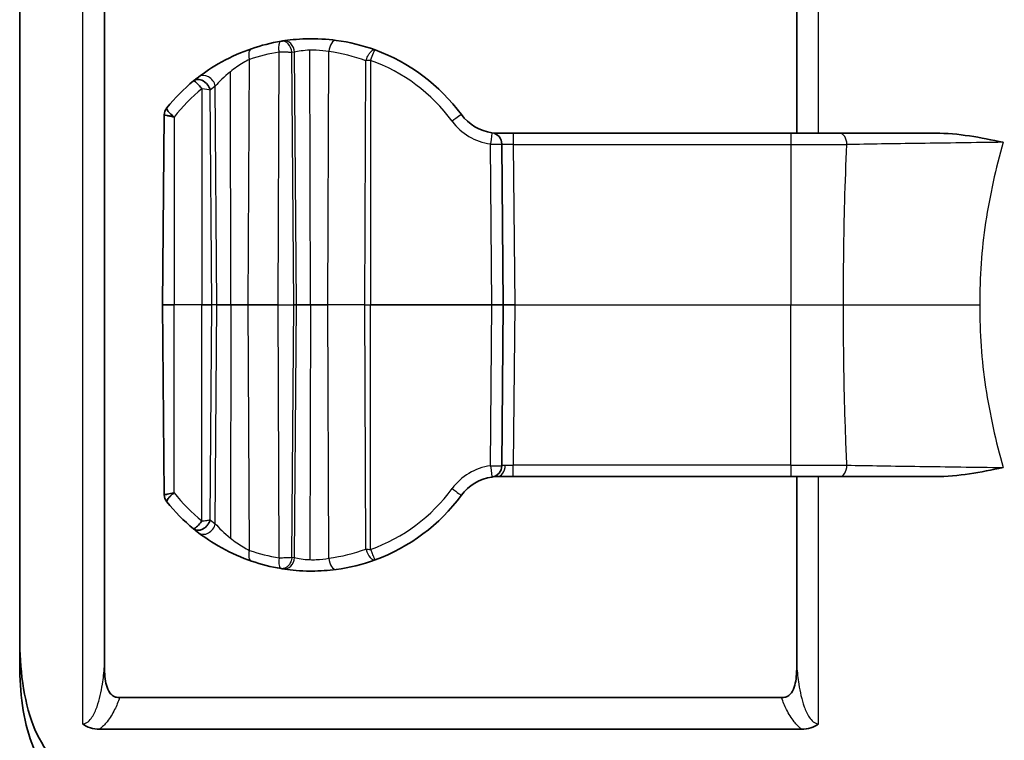
# Model space of a CAD drawing. Units: millimetres. Extents: x 201 to 394, y 0 to 280.
# Drawn here: x 254 to 262, y 177 to 183 of the extents above; entities that cross this region are included whole.
import ezdxf

# ---------------------------------------------------------------- set-up
doc = ezdxf.new("R2010")
doc.units = ezdxf.units.MM
doc.layers.add('Visible (ISO)', color=7, linetype='Continuous', lineweight=35)
doc.layers.add('Visible Narrow (ISO)', color=7, linetype='Continuous', lineweight=25)

msp = doc.modelspace()

# ---------------------------------------------------------------- linework, layer by layer
at = {"layer": 'Visible (ISO)'}
for p, q in [((253.701, 184.1004), (253.701, 177.809)), ((254.4417, 184.1132), (254.4417, 177.7962)), ((260.4904, 182.4547), (260.4904, 184.1132)), ((254.95, 180.9547), (254.9644, 182.6132)), ((257.844, 182.4547), (258.0137, 182.4547)), ((258.0137, 182.4547), (260.4398, 182.4547)), ((260.864, 182.4547), (260.4398, 182.4547)), ((260.864, 182.4547), (261.7019, 182.4547)), ((257.9136, 182.3594), (257.9259, 180.9547)), ((254.95, 180.9547), (255.0502, 180.9547)), ((254.9644, 179.2963), (254.95, 180.9547)), ((255.2931, 180.9547), (255.38, 180.9547)), ((255.5462, 180.9547), (255.4244, 180.9547)), ((255.9588, 180.9547), (255.6983, 180.9547)), ((256.1191, 180.9547), (256.0958, 180.9547)), ((256.2408, 180.9547), (256.1191, 180.9547)), ((257.8259, 180.9547), (256.7672, 180.9547)), ((257.8259, 180.9547), (257.9259, 180.9547)), ((257.9259, 180.9547), (257.9136, 179.55)), ((257.9259, 180.9547), (258.0259, 180.9547)), ((257.8722, 179.4547), (257.844, 179.4547)), ((258.0137, 179.4547), (257.8722, 179.4547)), ((260.4398, 179.4547), (258.0137, 179.4547)), ((260.4398, 179.4547), (260.864, 179.4547)), ((260.4904, 177.7962), (260.4904, 179.4547)), ((261.7018, 179.4547), (260.864, 179.4547)), ((260.3579, 177.5241), (254.5742, 177.5241)), ((260.5329, 177.2483), (254.3992, 177.2483))]:
    msp.add_line(p, q, dxfattribs=at)
for centre, radius, start, end in [((256.251, 181.6547), 1.625, 70.02127, 82.4039), ((257.8136, 182.3594), 0.1, 0.00002, 82.11889), ((257.8136, 179.55), 0.1, 277.88111, 359.99998), ((256.251, 180.2547), 1.625, 277.5961, 289.97873)]:
    msp.add_arc(centre, radius, start, end, dxfattribs=at)
for centre, major_axis, ratio, start_param, end_param in [((256.1567, 182.0383), (-1.3737, -0.338), 0.869454, 4.623623, 4.813695), ((256.1852, 182.0555), (1.3887, 0.228), 0.866033, 1.56174, 1.572295), ((256.4261, 181.8902), (-1.1862, 0.8817), 0.90068, 4.38443, 5.032773), ((256.2525, 181.6533), (1.627, 0), 0.999966, 2.257975, 2.462324), ((255.998, 181.9721), (-1.1007, -0.8772), 0.866114, 4.690479, 4.728707), ((255.0377, 182.6218), (0.0275, 0.0807), 0.841355, 1.156143, 1.94889), ((255.0643, 182.6126), (0.0777, -0.0628), 0.220617, 3.141633, 4.709924), ((257.8515, 182.8032), (0.319, -0.19), 0.915264, 4.280028, 5.144749), ((255.5981, 180.9547), (0.2003, 0), 0.000011, 1.046675, 1.833103), ((256.2928, 180.9547), (0.2003, 0), 0.000011, 1.046675, 1.833102), ((257.8515, 179.1062), (-0.319, -0.19), 0.915264, 4.280029, 5.14475), ((255.0686, 179.2999), (-0.0818, -0.0661), 0.974847, 5.630131, 6.281477), ((256.4261, 180.0192), (1.1862, 0.8817), 0.90068, 4.392005, 5.040348), ((256.2511, 180.2547), (-1.625, -0.0021), 0.999967, 0.677835, 0.882436), ((255.9981, 179.9372), (1.1008, -0.8771), 0.866115, 4.69594, 4.734168), ((256.2452, 180.2315), (-1.564, 0.3945), 0.992594, 1.487801, 1.654442), ((256.1853, 179.8538), (1.3887, -0.2279), 0.866033, 4.710836, 4.721391)]:
    msp.add_ellipse(centre, major_axis=major_axis, ratio=ratio, start_param=start_param, end_param=end_param, dxfattribs=at)
for points, knots in [([(256.0004, 183.2602), (256.0463, 183.2674), (256.1229, 183.2768), (256.2073, 183.2791), (256.2933, 183.2814), (256.3875, 183.2759), (256.4659, 183.2654)], [0, 0, 0, 0, 0.495154, 0.495154, 0.495154, 1, 1, 1, 1]), ([(255.2625, 182.9445), (255.3099, 182.9808), (255.3838, 183.0322), (255.5489, 183.1232), (255.6428, 183.1641), (255.7253, 183.1923)], [0, 0, 0, 0, 0.5, 0.5, 1, 1, 1, 1]), ([(255.3567, 182.8549), (255.3448, 182.8785), (255.3253, 182.8994), (255.2881, 182.9197), (255.2724, 182.924), (255.2436, 182.9238), (255.2304, 182.9193), (255.2204, 182.911)], [0.1250302, 0.1250302, 0.1250302, 0.1250302, 0.5, 0.5, 0.75, 0.75, 0.9999993, 0.9999993, 0.9999993, 0.9999993]), ([(255.2936, 182.8422), (255.2897, 182.8471), (255.2856, 182.8521), (255.2812, 182.8572), (255.2704, 182.8697), (255.2579, 182.8834), (255.2461, 182.8944), (255.2339, 182.9058), (255.2232, 182.9133), (255.2204, 182.911)], [0.0044582, 0.0044582, 0.0044582, 0.0044582, 0.1701698, 0.1701698, 0.1701698, 0.5771798, 0.5771798, 0.5771798, 1, 1, 1, 1]), ([(255.3658, 182.8308), (255.3657, 182.8313), (255.3635, 182.8395), (255.3604, 182.8476), (255.3567, 182.8549)], [0, 0, 0, 0, 0.0078125, 0.1250302, 0.1250302, 0.1250302, 0.1250302]), ([(255.0502, 182.5956), (255.0359, 182.5987), (255.0233, 182.6014), (255.0132, 182.6036), (255.0082, 182.6047), (255.0037, 182.6056), (254.9999, 182.6064), (254.996, 182.6072), (254.994, 182.6077), (254.9898, 182.6085), (254.9753, 182.6115), (254.9668, 182.6132), (254.9649, 182.6135), (254.9646, 182.6135), (254.9644, 182.6135), (254.9644, 182.6131)], [0, 0, 0, 0, 0.25, 0.25, 0.25, 0.375, 0.375, 0.375, 0.5, 0.5, 0.5, 0.934164, 0.934164, 0.934164, 1, 1, 1, 1]), ([(254.965, 179.2959), (254.9656, 179.2959), (254.9675, 179.2964), (254.9706, 179.297), (254.9728, 179.2974), (254.9756, 179.298), (254.9788, 179.2986), (254.9821, 179.2993), (254.9858, 179.3001), (254.99, 179.3009), (255.0058, 179.3042), (255.0286, 179.309), (255.0502, 179.3138)], [0.0612476, 0.0612476, 0.0612476, 0.0612476, 0.244904, 0.244904, 0.244904, 0.3732966, 0.3732966, 0.3732966, 0.5051603, 0.5051603, 0.5051603, 1, 1, 1, 1]), ([(255.0468, 179.311), (255.0386, 179.3042), (255.0303, 179.2968), (255.0225, 179.2893), (255.0221, 179.2889), (255.0217, 179.2884), (255.0213, 179.288), (255.0129, 179.2798), (255.0028, 179.2685), (254.9992, 179.2639), (254.9914, 179.2542), (254.9818, 179.2399), (254.9866, 179.234)], [0.0303818, 0.0303818, 0.0303818, 0.0303818, 0.25, 0.25, 0.25, 0.2619359, 0.2619359, 0.2619359, 0.5, 0.5, 0.5, 1, 1, 1, 1]), ([(255.2931, 179.0672), (255.2889, 179.0621), (255.2847, 179.0571), (255.2805, 179.0523), (255.2679, 179.0377), (255.2556, 179.0246), (255.2456, 179.0152), (255.2389, 179.0088), (255.2332, 179.0041), (255.2289, 179.0012), (255.2246, 178.9984), (255.2217, 178.9973), (255.2204, 178.9984)], [0.0000002, 0.0000002, 0.0000002, 0.0000002, 0.1248209, 0.1248209, 0.1248209, 0.4986441, 0.4986441, 0.4986441, 0.75, 0.75, 0.75, 1, 1, 1, 1]), ([(255.3519, 179.0459), (255.3491, 179.0412), (255.346, 179.0367), (255.3426, 179.0324), (255.3372, 179.0254), (255.331, 179.0188), (255.3243, 179.013), (255.321, 179.0101), (255.3175, 179.0073), (255.3139, 179.0048), (255.3103, 179.0023), (255.3055, 178.9994), (255.3029, 178.998), (255.2994, 178.996), (255.2955, 178.9942), (255.2913, 178.9925)], [0.1734672, 0.1734672, 0.1734672, 0.1734672, 0.25, 0.25, 0.25, 0.375, 0.375, 0.375, 0.4375, 0.4375, 0.4375, 0.5, 0.5, 0.5, 0.5856886, 0.5856886, 0.5856886, 0.5856886]), ([(255.3658, 179.0786), (255.3638, 179.0705), (255.3607, 179.0624), (255.3567, 179.0545), (255.3552, 179.0516), (255.3536, 179.0487), (255.3519, 179.0459)], [0, 0, 0, 0, 0.1268368, 0.1268368, 0.1268368, 0.1734672, 0.1734672, 0.1734672, 0.1734672]), ([(255.2913, 178.9925), (255.2833, 178.9894), (255.2743, 178.987), (255.2646, 178.9862), (255.2499, 178.9851), (255.2334, 178.9877), (255.2204, 178.9984)], [0.5856886, 0.5856886, 0.5856886, 0.5856886, 0.75, 0.75, 0.75, 1, 1, 1, 1]), ([(255.7253, 178.7171), (255.6428, 178.7453), (255.5492, 178.786), (255.4665, 178.8316), (255.3838, 178.8772), (255.31, 178.9286), (255.2625, 178.9649)], [0, 0, 0, 0, 0.5, 0.5, 0.5, 1, 1, 1, 1]), ([(256.251, 178.6298), (256.2362, 178.6297), (256.2215, 178.6299), (256.2071, 178.6303), (256.123, 178.6326), (256.0464, 178.642), (256.0004, 178.6492)], [0.0000003, 0.0000003, 0.0000003, 0.0000003, 0.0464967, 0.0464967, 0.0464967, 0.3172468, 0.3172468, 0.3172468, 0.3172468]), ([(253.701, 178.0426), (253.701, 178.0416), (253.701, 178.0407), (253.7012, 177.7916), (253.7325, 177.5043), (253.8568, 177.1866), (253.9173, 177.077), (254.0401, 176.9353), (254.1088, 176.8764), (254.2287, 176.8146), (254.2714, 176.7982), (254.3599, 176.7762), (254.4055, 176.7705), (254.451, 176.7705)], [1.6720743, 1.6720743, 1.6720743, 1.6720743, 1.6723837, 1.6723837, 1.7542195, 1.7542195, 1.7902281, 1.7902281, 1.8175259, 1.8175259, 1.8311749, 1.8311749, 1.8448238, 1.8448238, 1.8448238, 1.8448238]), ([(262.151, 176.7705), (262.1965, 176.7705), (262.2422, 176.7762), (262.3307, 176.7982), (262.3734, 176.8146), (262.4933, 176.8764), (262.562, 176.9353), (262.6848, 177.077), (262.7453, 177.1866), (262.8696, 177.5043), (262.9009, 177.7916), (262.901, 178.0407), (262.901, 178.0416), (262.901, 178.0426)], [0, 0, 0, 0, 0.0136489, 0.0136489, 0.0272979, 0.0272979, 0.0545957, 0.0545957, 0.0906043, 0.0906043, 0.1724401, 0.1724401, 0.1727495, 0.1727495, 0.1727495, 0.1727495]), ([(254.451, 176.6047), (254.4042, 176.6047), (254.3573, 176.6105), (254.2664, 176.6329), (254.2225, 176.6495), (254.0994, 176.7125), (254.0292, 176.7725), (253.9045, 176.9169), (253.8439, 177.0282), (253.731, 177.3261), (253.7021, 177.5787), (253.701, 177.809)], [-1.9526383, -1.9526383, -1.9526383, -1.9526383, -1.9385997, -1.9385997, -1.9245611, -1.9245611, -1.896484, -1.896484, -1.859617, -1.859617, -1.7852433, -1.7852433, -1.7852433, -1.7852433]), ([(254.5742, 177.5241), (254.5647, 177.5241), (254.5553, 177.5252), (254.5369, 177.5299), (254.5283, 177.5334), (254.5077, 177.5455), (254.4974, 177.5553), (254.4749, 177.585), (254.4653, 177.6081), (254.4464, 177.6782), (254.442, 177.7354), (254.4419, 177.7962)], [0.00001626, 0.00001626, 0.00001626, 0.00001626, 0.00286832, 0.00286832, 0.00576791, 0.00576791, 0.01032983, 0.01032983, 0.01800373, 0.01800373, 0.03195304, 0.03195304, 0.03195304, 0.03195304]), ([(260.4902, 177.7962), (260.4901, 177.7354), (260.4857, 177.6783), (260.4668, 177.6082), (260.4572, 177.585), (260.4347, 177.5553), (260.4244, 177.5455), (260.4038, 177.5334), (260.3952, 177.5299), (260.3768, 177.5252), (260.3674, 177.5241), (260.3579, 177.5241)], [0.00000102, 0.00000102, 0.00000102, 0.00000102, 0.02052948, 0.02052948, 0.03182928, 0.03182928, 0.03854614, 0.03854614, 0.04281597, 0.04281597, 0.04701571, 0.04701571, 0.04701571, 0.04701571]), ([(262.901, 177.809), (262.9, 177.5787), (262.8711, 177.3261), (262.7582, 177.0282), (262.6976, 176.9169), (262.5729, 176.7725), (262.5026, 176.7125), (262.3796, 176.6495), (262.3357, 176.6329), (262.2448, 176.6105), (262.1978, 176.6047), (262.151, 176.6047)], [-0.167395, -0.167395, -0.167395, -0.167395, -0.0930213, -0.0930213, -0.0561543, -0.0561543, -0.0280772, -0.0280772, -0.0140386, -0.0140386, 0, 0, 0, 0])]:
    msp.add_open_spline(points, degree=3, knots=knots, dxfattribs=at)
for points in [[(261.7019, 182.4547), (261.9015, 182.4547), (262.0983, 182.4165), (262.2929, 182.3749)], [(262.2929, 179.5345), (262.0984, 179.4929), (261.9015, 179.4547), (261.7018, 179.4547)], [(255.0502, 179.3138), (255.0491, 179.3129), (255.048, 179.3119), (255.0468, 179.311)], [(256.4659, 178.644), (256.4007, 178.6353), (256.3243, 178.6297), (256.251, 178.6298)], [(254.3992, 177.2483), (254.3448, 177.2483), (254.2895, 177.2632), (254.251, 177.295)], [(260.681, 177.295), (260.642, 177.2627), (260.5872, 177.2483), (260.5329, 177.2483)]]:
    msp.add_open_spline(points, degree=3, dxfattribs=at)
at = {"layer": 'Visible Narrow (ISO)'}
for p, q in [((254.251, 184.6144), (254.251, 177.295)), ((260.681, 182.4547), (260.681, 184.6144)), ((255.9588, 180.9547), (255.9685, 183.1627)), ((256.1024, 183.1623), (256.0791, 183.1585)), ((256.0958, 180.9547), (256.0791, 183.1585)), ((256.1191, 180.9547), (256.1024, 183.1623)), ((256.2408, 180.9547), (256.2358, 183.18)), ((256.393, 180.9547), (256.4026, 183.1672)), ((255.6983, 180.9547), (255.7077, 183.0986)), ((256.717, 180.9547), (256.7263, 183.0872)), ((256.7672, 183.0906), (256.7672, 180.9547)), ((255.5462, 180.9547), (255.5416, 182.9916)), ((255.2931, 182.8423), (255.2931, 180.9547)), ((255.41, 182.866), (255.3658, 182.8308)), ((255.38, 180.9547), (255.3658, 182.8308)), ((255.4244, 180.9547), (255.41, 182.866)), ((255.0502, 182.5956), (255.0502, 180.9547)), ((258.0137, 182.4547), (258.0137, 182.3551)), ((260.4398, 182.4547), (260.4398, 182.3547)), ((257.8259, 180.9547), (257.8136, 182.3599)), ((257.8136, 182.3594), (257.9136, 182.3594)), ((258.0137, 182.3551), (258.0259, 180.9547)), ((258.0137, 182.3547), (260.4398, 182.3547)), ((260.4398, 182.3547), (260.4398, 180.9547)), ((260.4398, 182.3547), (260.9283, 182.3547)), ((255.2931, 180.9547), (255.0502, 180.9547)), ((255.0502, 179.3138), (255.0502, 180.9547)), ((255.2931, 179.0672), (255.2931, 180.9547)), ((255.3658, 179.0786), (255.38, 180.9547)), ((255.4244, 180.9547), (255.38, 180.9547)), ((255.41, 179.0434), (255.4244, 180.9547)), ((255.5462, 180.9547), (255.5416, 178.9178)), ((255.7077, 178.8108), (255.6983, 180.9547)), ((255.9588, 180.9547), (256.0958, 180.9547)), ((255.9685, 178.7467), (255.9588, 180.9547)), ((256.0791, 178.7509), (256.0958, 180.9547)), ((256.1024, 178.7471), (256.1191, 180.9547)), ((256.2408, 180.9547), (256.2358, 178.7294)), ((256.4026, 178.7422), (256.393, 180.9547)), ((256.717, 180.9547), (256.393, 180.9547)), ((256.717, 180.9547), (256.7672, 180.9547)), ((256.7263, 178.8222), (256.717, 180.9547)), ((256.7672, 178.8188), (256.7672, 180.9547)), ((257.8136, 179.5495), (257.8259, 180.9547)), ((258.0259, 180.9547), (258.0137, 179.5541)), ((258.0259, 180.9547), (260.4398, 180.9547)), ((260.4398, 180.9547), (260.8998, 180.9547)), ((260.4398, 179.5547), (260.4398, 180.9547)), ((260.8998, 180.9547), (262.0911, 180.9547)), ((257.8136, 179.55), (257.9136, 179.55)), ((260.4398, 179.5547), (258.0137, 179.5547)), ((258.0137, 179.4547), (258.0137, 179.5538)), ((260.4398, 179.5547), (260.9283, 179.5547)), ((260.4398, 179.5547), (260.4398, 179.4547)), ((260.681, 177.295), (260.681, 179.4547)), ((255.3658, 179.0786), (255.41, 179.0434)), ((256.0791, 178.7509), (256.1024, 178.7471))]:
    msp.add_line(p, q, dxfattribs=at)
for centre, major_axis, ratio, start_param, end_param in [((256.0158, 183.1614), (-0.0154, 0.0988), 0.863742, 4.587084, 6.283182), ((256.4526, 183.1663), (0.0132, 0.0991), 0.497569, 6.283184, 7.911454), ((255.7577, 183.0977), (-0.0324, 0.0946), 0.477218, 6.283184, 7.682559), ((256.1885, 181.1866), (0.0348, 1.9935), 0.865992, 0.147903, 0.302317), ((256.0069, 183.1588), (-0.0725, 0.0015), 0.050198, 4.684686, 5.271891), ((256.3068, 183.13), (0.1923, -0.0127), 0.253989, 1.660754, 1.965737), ((256.2887, 182.0106), (-1.2921, 0.3191), 0.87108, 4.586794, 4.837987), ((256.7675, 183.0865), (-0.0823, -0.0056), 0.049365, 4.713011, 5.233032), ((256.251, 181.6556), (-1.525, 0), 0.999962, 3.775846, 4.367104), ((255.3234, 182.8651), (-0.0608, 0.0794), 0.810825, 4.165699, 6.283183), ((256.2511, 181.6556), (-1.525, 0), 0.999962, 5.391321, 5.619013), ((255.3013, 182.8315), (-0.0742, 0.0067), 0.133693, 3.672299, 4.82527), ((257.4794, 182.5584), (0.0806, 0.0593), 0.007029, 0, 1.56562), ((257.8822, 182.8555), (-0.5, 0), 0.999962, 0.634243, 1.433361), ((257.8136, 182.3594), (0.0137, 0.0991), 0.001197, 0, 1.562152), ((257.8158, 182.3547), (0, 0.1), 0.989531, 4.722284, 4.970052), ((260.864, 182.3547), (0, 0.1), 0.642537, 4.716757, 6.283185), ((257.9555, 182.4142), (0.0414, 0.0584), 0.10416, 3.00171, 3.221207), ((257.8822, 179.0538), (0.5, 0), 0.999962, 1.708241, 2.50734), ((257.8136, 179.55), (0.0137, -0.0991), 0.001197, 4.721024, 6.283185), ((257.8722, 179.5547), (0, -0.1), 0.707107, 6.283183, 7.841641), ((257.8158, 179.5547), (0, -0.1), 0.989531, 1.313134, 1.560902), ((257.9555, 179.4952), (0.0414, -0.0584), 0.10416, 3.061979, 3.281475), ((258.0136, 179.5547), (-0.1, -0.0009), 0.008724, 0.144654, 0.785346), ((258.0136, 179.5547), (0.1, 0.0009), 0.008724, 3.926978, 4.712503), ((260.864, 179.5547), (0, -0.1), 0.642537, 0, 1.566434), ((256.2511, 180.2538), (1.525, 0), 0.999962, 3.805766, 4.03321), ((256.251, 180.2538), (1.525, 0), 0.999962, 5.057668, 5.648938), ((257.4794, 179.351), (0.0806, -0.0593), 0.007029, 4.717554, 6.283185), ((255.3234, 179.0443), (-0.0608, -0.0794), 0.810828, 6.283183, 8.400667), ((255.7577, 178.8117), (-0.0324, -0.0946), 0.477217, 4.883224, 6.283184), ((256.1846, 180.7013), (0.0344, -1.9715), 0.865992, 5.98001, 6.136144), ((256.2888, 179.8986), (-1.2919, -0.3191), 0.870978, 1.44519, 1.696412), ((256.7675, 178.8229), (0.0823, -0.0056), 0.049365, 4.191746, 4.711764), ((256.0069, 178.7506), (0.0726, 0.0016), 0.050244, 4.152951, 4.739552), ((256.0158, 178.748), (-0.0154, -0.0988), 0.863744, 6.283182, 7.97928), ((256.307, 178.7789), (-0.1915, -0.0127), 0.252586, 1.172876, 1.479333), ((256.4526, 178.7431), (0.0132, -0.0991), 0.497567, 4.654914, 6.283184)]:
    msp.add_ellipse(centre, major_axis=major_axis, ratio=ratio, start_param=start_param, end_param=end_param, dxfattribs=at)
for points, knots in [([(255.9685, 183.1627), (255.9683, 183.1643), (255.9681, 183.1658), (255.9679, 183.1674), (255.9677, 183.1689), (255.9675, 183.1705), (255.9674, 183.172), (255.967, 183.175), (255.9668, 183.1781), (255.9666, 183.1811), (255.9662, 183.1864), (255.966, 183.1917), (255.9659, 183.1969), (255.9659, 183.1975), (255.9659, 183.198), (255.9659, 183.1986), (255.9659, 183.2065), (255.9663, 183.2142), (255.9672, 183.2214), (255.9675, 183.2239), (255.968, 183.2273), (255.9683, 183.2287), (255.9695, 183.2353), (255.9716, 183.2432), (255.9752, 183.2493), (255.9778, 183.2537), (255.9813, 183.2572), (255.9857, 183.2579)], [0, 0, 0, 0, 0.034481, 0.034481, 0.034481, 0.0683985, 0.0683985, 0.0683985, 0.1346909, 0.1346909, 0.1346909, 0.25, 0.25, 0.25, 0.2619583, 0.2619583, 0.2619583, 0.4375, 0.4375, 0.4375, 0.5, 0.5, 0.5, 0.7922989, 0.7922989, 0.7922989, 1, 1, 1, 1]), ([(256.0791, 183.1585), (256.079, 183.1603), (256.0766, 183.1888), (256.0644, 183.2165), (256.0302, 183.2525), (256.007, 183.2614), (255.9857, 183.2579)], [0, 0, 0, 0, 0.03125, 0.5, 0.5, 1, 1, 1, 1]), ([(256.0791, 183.1585), (256.0778, 183.1587), (256.0763, 183.1588), (256.0748, 183.159), (256.0699, 183.1595), (256.0641, 183.1599), (256.0583, 183.1603), (256.0544, 183.1606), (256.0505, 183.1608), (256.0467, 183.161), (256.0409, 183.1613), (256.0369, 183.1615), (256.03, 183.1618), (256.023, 183.1621), (256.0159, 183.1623), (256.009, 183.1624)], [0, 0, 0, 0, 0.078204, 0.078204, 0.078204, 0.333557, 0.333557, 0.333557, 0.5, 0.5, 0.5, 0.749098, 0.749098, 0.749098, 1, 1, 1, 1]), ([(256.7263, 183.0872), (256.7268, 183.0889), (256.7273, 183.0907), (256.7279, 183.0924), (256.7294, 183.0974), (256.7312, 183.1025), (256.7333, 183.1078), (256.7358, 183.1142), (256.7387, 183.1208), (256.7421, 183.1273), (256.7463, 183.1358), (256.7513, 183.1442), (256.7569, 183.152), (256.7589, 183.1548), (256.761, 183.1575), (256.7632, 183.1601), (256.7767, 183.1761), (256.7933, 183.1866), (256.8063, 183.1819)], [0, 0, 0, 0, 0.0429677, 0.0429677, 0.0429677, 0.1640591, 0.1640591, 0.1640591, 0.3108983, 0.3108983, 0.3108983, 0.5, 0.5, 0.5, 0.5690228, 0.5690228, 0.5690228, 1, 1, 1, 1]), ([(256.7672, 183.0906), (256.7677, 183.0921), (256.7768, 183.1168), (256.786, 183.1403), (256.7999, 183.1728), (256.8049, 183.1824), (256.8063, 183.1819)], [0.000004, 0.000004, 0.000004, 0.000004, 0.03125, 0.5, 0.5, 1, 1, 1, 1]), ([(260.8998, 180.9547), (260.8977, 181.2559), (260.9013, 181.5554), (260.9099, 181.8573), (260.9147, 182.0236), (260.9209, 182.1895), (260.9283, 182.3553)], [0, 0, 0, 0, 0.903797, 0.903797, 0.903797, 1.401772, 1.401772, 1.401772, 1.401772]), ([(262.2929, 182.3749), (262.0435, 182.3718), (261.8006, 182.3684), (261.5671, 182.3651), (261.3336, 182.3617), (261.1194, 182.3585), (260.9283, 182.3553)], [0, 0, 0, 0, 0.5, 0.5, 0.5, 1, 1, 1, 1]), ([(262.2929, 182.3749), (262.23, 182.1462), (262.1764, 181.913), (262.1403, 181.6751), (262.1043, 181.4371), (262.0866, 181.1971), (262.0911, 180.9547)], [0, 0, 0, 0, 0.5, 0.5, 0.5, 1, 1, 1, 1]), ([(260.9283, 179.5541), (260.9209, 179.7206), (260.9146, 179.8874), (260.9099, 180.0537), (260.9013, 180.3545), (260.8977, 180.6539), (260.8998, 180.9547)], [0.000866, 0.000866, 0.000866, 0.000866, 0.499688, 0.499688, 0.499688, 1.402207, 1.402207, 1.402207, 1.402207]), ([(262.0911, 180.9547), (262.0865, 180.7121), (262.1043, 180.4724), (262.1761, 179.9977), (262.2299, 179.7634), (262.2929, 179.5345)], [0, 0, 0, 0, 0.5, 0.5, 1, 1, 1, 1]), ([(260.9283, 179.5541), (261.119, 179.5509), (261.3322, 179.5477), (261.5656, 179.5444), (261.7989, 179.541), (262.044, 179.5376), (262.2929, 179.5345)], [0, 0, 0, 0, 0.5, 0.5, 0.5, 1, 1, 1, 1]), ([(255.2931, 179.0672), (255.3053, 179.0681), (255.3203, 179.0696), (255.3352, 179.0719), (255.3464, 179.0737), (255.3578, 179.076), (255.3658, 179.0786)], [0, 0, 0, 0, 0.05330883, 0.05330883, 0.05330883, 0.09336911, 0.09336911, 0.09336911, 0.09336911]), ([(256.7263, 178.8222), (256.7268, 178.8204), (256.7351, 178.7928), (256.749, 178.7661), (256.7783, 178.7315), (256.7945, 178.7232), (256.8063, 178.7275)], [0, 0, 0, 0, 0.03125, 0.5, 0.5, 1, 1, 1, 1]), ([(256.7672, 178.8188), (256.7677, 178.8173), (256.7683, 178.8158), (256.7689, 178.8142), (256.7705, 178.8098), (256.7722, 178.8053), (256.7739, 178.8005), (256.7761, 178.7949), (256.7783, 178.789), (256.7806, 178.7831), (256.7834, 178.7759), (256.7863, 178.7687), (256.7892, 178.7618), (256.7904, 178.7589), (256.7916, 178.7561), (256.7927, 178.7534), (256.7991, 178.7384), (256.8048, 178.7269), (256.8063, 178.7275)], [0, 0, 0, 0, 0.0447668, 0.0447668, 0.0447668, 0.1694318, 0.1694318, 0.1694318, 0.3183597, 0.3183597, 0.3183597, 0.5, 0.5, 0.5, 0.5762845, 0.5762845, 0.5762845, 1, 1, 1, 1]), ([(255.9685, 178.7467), (255.9683, 178.7451), (255.9651, 178.7203), (255.9653, 178.6969), (255.9715, 178.6633), (255.9778, 178.6528), (255.9857, 178.6515)], [0, 0, 0, 0, 0.03125, 0.5, 0.5, 0.9999998, 0.9999998, 0.9999998, 0.9999998]), ([(256.0791, 178.7509), (256.079, 178.7491), (256.0789, 178.7473), (256.0787, 178.7455), (256.0785, 178.7438), (256.0783, 178.742), (256.078, 178.7402), (256.0775, 178.7367), (256.0768, 178.7332), (256.076, 178.7297), (256.0745, 178.7232), (256.0724, 178.7168), (256.0699, 178.7106), (256.0673, 178.7041), (256.0641, 178.6978), (256.0604, 178.6919), (256.0586, 178.6889), (256.0566, 178.686), (256.0545, 178.6833), (256.0524, 178.6806), (256.0494, 178.677), (256.0479, 178.6755), (256.041, 178.6682), (256.0311, 178.6602), (256.0181, 178.6552), (256.0087, 178.6516), (255.9976, 178.6495), (255.9857, 178.6515)], [0, 0, 0, 0, 0.033054, 0.033054, 0.033054, 0.065843, 0.065843, 0.065843, 0.130661, 0.130661, 0.130661, 0.25, 0.25, 0.25, 0.375, 0.375, 0.375, 0.4375, 0.4375, 0.4375, 0.5, 0.5, 0.5, 0.789535, 0.789535, 0.789535, 1, 1, 1, 1]), ([(256.009, 178.747), (256.0137, 178.7471), (256.0186, 178.7472), (256.0236, 178.7474), (256.0257, 178.7475), (256.0278, 178.7475), (256.03, 178.7476), (256.0398, 178.748), (256.0495, 178.7485), (256.0583, 178.7491), (256.0644, 178.7495), (256.07, 178.7499), (256.0748, 178.7504), (256.0764, 178.7506), (256.0778, 178.7507), (256.0791, 178.7509)], [0.3816607, 0.3816607, 0.3816607, 0.3816607, 0.5, 0.5, 0.5, 0.5509714, 0.5509714, 0.5509714, 0.7845726, 0.7845726, 0.7845726, 0.9475905, 0.9475905, 0.9475905, 1, 1, 1, 1]), ([(254.251, 177.295), (254.2689, 177.295), (254.2855, 177.3033), (254.3121, 177.325), (254.3229, 177.3384), (254.3515, 177.3812), (254.3651, 177.4127), (254.3994, 177.5085), (254.4133, 177.5749), (254.4318, 177.6931), (254.4377, 177.7446), (254.4419, 177.7962)], [0, 0, 0, 0, 0.0625, 0.0625, 0.125, 0.125, 0.25, 0.25, 0.5, 0.5, 0.6913447, 0.6913447, 0.6913447, 0.6913447]), ([(260.4902, 177.7962), (260.4944, 177.7446), (260.5003, 177.6932), (260.5188, 177.575), (260.5327, 177.5086), (260.567, 177.4127), (260.5805, 177.3813), (260.6091, 177.3384), (260.6201, 177.3249), (260.6468, 177.3032), (260.6634, 177.295), (260.681, 177.295)], [0.3086864, 0.3086864, 0.3086864, 0.3086864, 0.5, 0.5, 0.75, 0.75, 0.875, 0.875, 0.9375, 0.9375, 1, 1, 1, 1]), ([(254.5742, 177.5241), (254.5618, 177.4883), (254.5474, 177.4531), (254.5305, 177.4194), (254.5118, 177.3822), (254.4901, 177.3466), (254.4639, 177.3136), (254.4449, 177.2897), (254.4233, 177.2672), (254.3992, 177.2483)], [0.6187067, 0.6187067, 0.6187067, 0.6187067, 0.75, 0.75, 0.75, 0.8950038, 0.8950038, 0.8950038, 1, 1, 1, 1]), ([(260.5329, 177.2483), (260.5088, 177.2672), (260.4872, 177.2897), (260.4682, 177.3136), (260.442, 177.3466), (260.4203, 177.3822), (260.4016, 177.4194), (260.3847, 177.4531), (260.3703, 177.4883), (260.3579, 177.5241)], [0, 0, 0, 0, 0.1049962, 0.1049962, 0.1049962, 0.25, 0.25, 0.25, 0.3812933, 0.3812933, 0.3812933, 0.3812933])]:
    msp.add_open_spline(points, degree=3, knots=knots, dxfattribs=at)
for points in [[(256.2358, 183.18), (256.1803, 183.1778), (256.1309, 183.1689), (256.1024, 183.1623)], [(256.4026, 183.1672), (256.3699, 183.1736), (256.3313, 183.1782), (256.2928, 183.1798)], [(255.7077, 183.0986), (255.6729, 183.081), (255.6347, 183.0586), (255.5981, 183.0336)], [(255.5416, 182.9916), (255.488, 182.948), (255.4404, 182.9006), (255.41, 182.866)], [(255.5981, 183.0336), (255.5785, 183.0203), (255.5594, 183.0061), (255.5416, 182.9916)], [(258.0137, 182.3553), (257.9646, 182.356), (257.9218, 182.3561), (257.9147, 182.3557)], [(254.9644, 179.2962), (254.9648, 179.2959), (254.9648, 179.2958), (254.965, 179.2959)], [(255.41, 179.0434), (255.4404, 179.0088), (255.488, 178.9614), (255.5416, 178.9178)], [(255.5416, 178.9178), (255.5594, 178.9033), (255.5785, 178.8891), (255.5981, 178.8758)], [(255.5981, 178.8758), (255.6346, 178.8508), (255.6728, 178.8284), (255.7077, 178.8108)], [(256.1024, 178.7471), (256.1309, 178.7405), (256.1802, 178.7316), (256.2358, 178.7294)], [(256.2928, 178.7296), (256.3313, 178.7312), (256.3699, 178.7358), (256.4026, 178.7422)]]:
    msp.add_open_spline(points, degree=3, dxfattribs=at)

doc.saveas('drawing.dxf')
